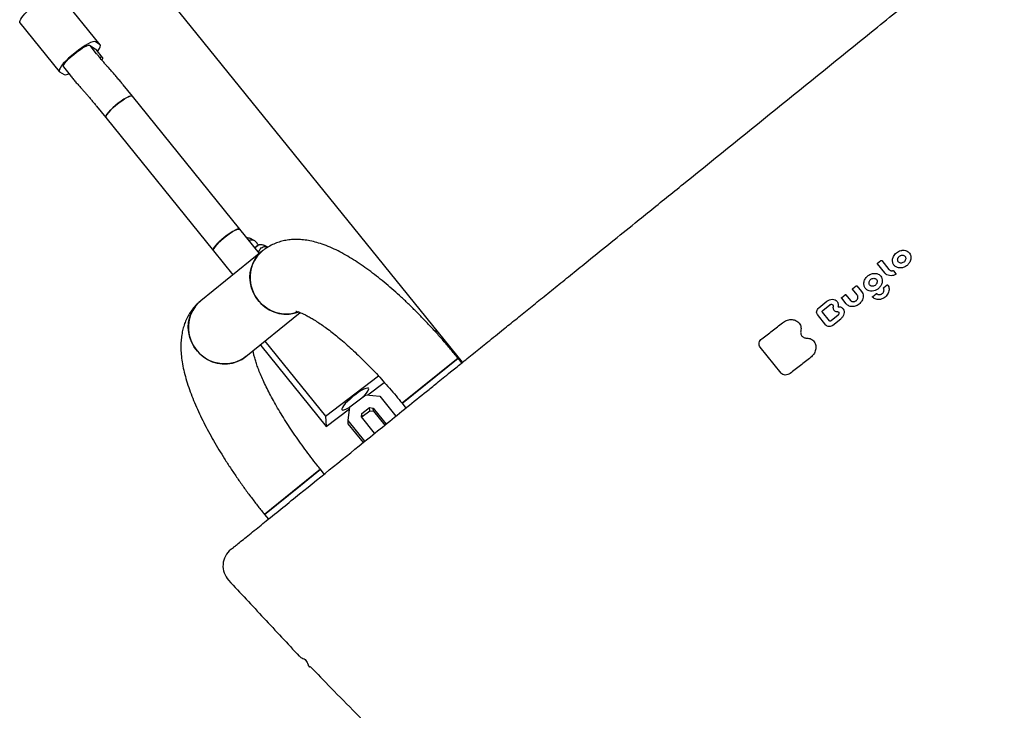
# Model space of a CAD drawing. Units: millimetres. Extents: x 44920 to 58168, y 85551 to 99286.
# Drawn here: x 54590 to 55053, y 92176 to 92500 of the extents above; entities that cross this region are included whole.
import ezdxf

# ---------------------------------------------------------------- set-up
doc = ezdxf.new("R2010")
doc.units = ezdxf.units.MM
doc.header["$LTSCALE"] = 500

msp = doc.modelspace()

# ---------------------------------------------------------------- linework, layer by layer
at = {"color": 7, "linetype": 'Continuous', "lineweight": 25}
for p, q in [((54798.23, 92339.45), (54616.56, 92564.25)), ((54628.27, 92488.35), (54609.8, 92511.21)), ((54590.56, 92498.75), (54609.03, 92475.89)), ((54628.16, 92488.45), (54626.03, 92489.82)), ((54626.55, 92484.23), (54623.46, 92488.06)), ((54623.73, 92487.9), (54625.86, 92486.53)), ((54625.87, 92486.53), (54625.99, 92486.38)), ((54626.29, 92486.23), (54625.99, 92486.38)), ((54629.37, 92482.42), (54626.29, 92486.23)), ((54609.14, 92475.79), (54611.27, 92474.42)), ((54611.01, 92478), (54614.11, 92474.17)), ((54632.88, 92476.85), (54632.11, 92477.7)), ((54639.02, 92469.64), (54638.74, 92469.98)), ((54620.25, 92466.96), (54621.02, 92466.11)), ((54638.94, 92469.72), (54639.02, 92469.64)), ((54643.35, 92464.29), (54639.02, 92469.64)), ((54693.83, 92401.82), (54643.35, 92464.29)), ((54626.57, 92459.59), (54630.9, 92454.23)), ((54630.9, 92454.23), (54681.38, 92391.76)), ((54702.97, 92390.51), (54693.83, 92401.82)), ((54700.48, 92396.6), (54698.47, 92397.59)), ((54704.37, 92391.64), (54675.42, 92368.25)), ((54681.38, 92391.76), (54690.52, 92380.45)), ((54706.99, 92393.41), (54704.97, 92394.4)), ((54993.06, 92385.85), (54994.66, 92387.14)), ((54994.99, 92387.13), (54998.41, 92382.89)), ((54996.42, 92381.29), (54993, 92385.52)), ((55000.5, 92382.36), (55001.65, 92380.95)), ((54983.53, 92370.97), (54981.37, 92373.65)), ((54981.43, 92373.97), (54983.03, 92375.26)), ((54983.35, 92375.25), (54985.54, 92372.54)), ((54995.94, 92374.41), (54997.54, 92375.7)), ((54675.42, 92368.25), (54675.13, 92367.99)), ((54978.38, 92366.79), (54976.21, 92369.48)), ((54976.27, 92369.8), (54977.86, 92371.09)), ((54978.19, 92371.08), (54980.36, 92368.39)), ((54990.79, 92370.25), (54992.4, 92371.55)), ((54965.51, 92364.96), (54969.28, 92368.01)), ((54967.3, 92363.65), (54970.6, 92366.31)), ((54967.3, 92363.65), (54967.3, 92363.65)), ((54696.6, 92342.04), (54722.15, 92362.68)), ((54968.82, 92356.86), (54964.88, 92361.73)), ((54970.48, 92358.85), (54967.17, 92362.95)), ((54974.49, 92361.48), (54971.22, 92358.84)), ((54972.11, 92356.79), (54975.88, 92359.84)), ((54975.87, 92359.84), (54975.88, 92359.84)), ((54786.87, 92353.51), (54784.8, 92354.52)), ((54972.11, 92356.79), (54972.1, 92356.79)), ((54703.52, 92347.63), (54703.55, 92347.28)), ((54703.55, 92347.28), (54734.34, 92309.19)), ((54705.52, 92349.25), (54733.99, 92314.02)), ((54947.81, 92334.3), (54937.93, 92346.53)), ((54796.16, 92341.3), (54769.95, 92320.12)), ((54770.5, 92320.56), (54796.16, 92341.3)), ((54797.95, 92339.08), (54796.16, 92341.3)), ((54733.99, 92314.02), (54758.84, 92332.97)), ((54753.83, 92324.06), (54761.57, 92329.96)), ((54745.4, 92318.47), (54752.87, 92324.17)), ((54752.87, 92324.17), (54759.54, 92323.4)), ((54759.54, 92323.4), (54767.05, 92314.11)), ((54734.34, 92309.19), (54745.28, 92317.53)), ((54744.58, 92311.98), (54745.4, 92318.47)), ((54751.05, 92315.39), (54754.6, 92318.1)), ((54754.6, 92318.1), (54756.35, 92317.9)), ((54754.71, 92316.65), (54754.6, 92318.1)), ((54756.35, 92317.9), (54762.43, 92310.38)), ((54756.45, 92316.45), (54756.35, 92317.9)), ((54769.95, 92320.12), (54770.5, 92320.56)), ((54769.95, 92320.12), (54771.74, 92317.9)), ((54733.99, 92314.02), (54734.34, 92309.19)), ((54750.83, 92313.7), (54751.05, 92315.39)), ((54757.04, 92306.02), (54750.83, 92313.7)), ((54751.15, 92313.94), (54751.05, 92315.39)), ((54751.08, 92313.39), (54751.15, 92313.94)), ((54751.15, 92313.94), (54754.71, 92316.65)), ((54754.71, 92316.65), (54756.45, 92316.45)), ((54756.45, 92316.45), (54761.78, 92309.86)), ((54752.42, 92302.29), (54744.58, 92311.98)), ((54744.68, 92310.54), (54744.58, 92311.98)), ((54751.77, 92301.76), (54744.68, 92310.54)), ((54731.59, 92289.12), (54705.38, 92267.94)), ((54722.24, 92281.56), (54731.59, 92289.12)), ((54733.38, 92286.9), (54731.59, 92289.12)), ((54705.38, 92267.94), (54722.24, 92281.56)), ((54705.38, 92267.94), (54707.17, 92265.72)), ((54725.67, 92197.74), (54725.67, 92197.74))]:
    msp.add_line(p, q, dxfattribs=at)
at = {"color": 7, "linetype": 'Continuous', "lineweight": 25, "flags": 128}
for points in [[(54590.56, 92498.75), (54590.48, 92498.9), (54590.46, 92499.29), (54590.62, 92499.8), (54590.95, 92500.44), (54591.45, 92501.18), (54592.1, 92502.01), (54592.9, 92502.91), (54593.82, 92503.87)], [(54626.03, 92489.82), (54625.53, 92489.93), (54624.76, 92489.8), (54623.74, 92489.43), (54622.52, 92488.83), (54621.12, 92488.03), (54619.61, 92487.05), (54618.02, 92485.93), (54616.43, 92484.7), (54614.87, 92483.41), (54613.4, 92482.09), (54612.08, 92480.8), (54610.94, 92479.58), (54610.03, 92478.47), (54609.38, 92477.5), (54609.01, 92476.72), (54608.93, 92476.14), (54609.14, 92475.79)], [(54626.97, 92485.39), (54627.27, 92485.77), (54627.92, 92486.73), (54628.29, 92487.52), (54628.37, 92488.1), (54628.16, 92488.45)], [(54611.01, 92478), (54610.99, 92478.03), (54610.95, 92478.43), (54611.18, 92479.03), (54611.69, 92479.81), (54612.44, 92480.74), (54613.41, 92481.77), (54614.55, 92482.85), (54615.82, 92483.94), (54617.14, 92485), (54618.47, 92485.96), (54619.74, 92486.8), (54620.9, 92487.46), (54621.9, 92487.93), (54622.69, 92488.17), (54623.23, 92488.19), (54623.46, 92488.06)], [(54629.15, 92481.31), (54629.42, 92481.94), (54629.41, 92482.37), (54629.1, 92482.56), (54628.52, 92482.52), (54628.1, 92482.4)], [(54643.35, 92464.29), (54643.08, 92464.43), (54642.49, 92464.38), (54641.66, 92464.1), (54640.61, 92463.59), (54639.4, 92462.88), (54638.08, 92461.99), (54636.72, 92460.98), (54635.38, 92459.89), (54634.12, 92458.77), (54633, 92457.68), (54632.07, 92456.65), (54631.38, 92455.75), (54630.96, 92455.01), (54630.82, 92454.47), (54630.9, 92454.23)], [(54630.9, 92454.23), (54630.82, 92454.56), (54631.01, 92455.13), (54631.48, 92455.9), (54632.22, 92456.83), (54633.18, 92457.87), (54634.33, 92458.98), (54635.61, 92460.09), (54636.96, 92461.17)], [(54636.96, 92461.17), (54638.32, 92462.16), (54639.62, 92463.02), (54640.81, 92463.7), (54641.82, 92464.17), (54642.62, 92464.41), (54643.15, 92464.41), (54643.35, 92464.29)], [(54693.83, 92401.82), (54693.73, 92401.9), (54693.27, 92401.96), (54692.54, 92401.79), (54691.58, 92401.37), (54690.44, 92400.75), (54689.16, 92399.94), (54687.81, 92398.98), (54686.45, 92397.92), (54685.15, 92396.81), (54683.96, 92395.69), (54682.94, 92394.63), (54682.14, 92393.67), (54681.59, 92392.85), (54681.33, 92392.22), (54681.36, 92391.8), (54681.38, 92391.76)], [(54687.45, 92398.7), (54688.81, 92399.69), (54690.11, 92400.55), (54691.29, 92401.23), (54692.31, 92401.7), (54693.1, 92401.94), (54693.64, 92401.94), (54693.83, 92401.82)], [(54681.38, 92391.76), (54681.31, 92392.09), (54681.49, 92392.66), (54681.96, 92393.43), (54682.7, 92394.36), (54683.67, 92395.4), (54684.82, 92396.51), (54686.1, 92397.63), (54687.45, 92398.7)], [(54721.27, 92362.98), (54720.36, 92362.67), (54718.05, 92362.14), (54715.67, 92361.96), (54713.27, 92362.14), (54710.91, 92362.66), (54708.63, 92363.52), (54706.49, 92364.7), (54704.53, 92366.18), (54702.8, 92367.92), (54701.32, 92369.88), (54700.13, 92372.03), (54699.26, 92374.32), (54698.72, 92376.7), (54698.53, 92379.12), (54698.69, 92381.53), (54699.2, 92383.87), (54700.04, 92386.1), (54701.2, 92388.16), (54702.65, 92390.03), (54704.37, 92391.64)], [(54704.37, 92391.64), (54703.48, 92390.87), (54701.89, 92389.12), (54700.58, 92387.15), (54699.58, 92385), (54698.9, 92382.71), (54698.57, 92380.33), (54698.58, 92377.91), (54698.95, 92375.5), (54699.65, 92373.16), (54700.69, 92370.94), (54702.02, 92368.87), (54703.63, 92367.02), (54705.49, 92365.4), (54707.54, 92364.07), (54709.76, 92363.05), (54712.08, 92362.35), (54714.47, 92362), (54716.86, 92362.01), (54719.22, 92362.36), (54721.13, 92362.93)], [(54696.6, 92342.04), (54695.66, 92341.33), (54693.62, 92340.15), (54691.42, 92339.28), (54689.1, 92338.75), (54686.72, 92338.57), (54684.32, 92338.74), (54681.96, 92339.27), (54679.69, 92340.13), (54677.55, 92341.31), (54675.59, 92342.79), (54673.85, 92344.53), (54672.37, 92346.49), (54671.19, 92348.64), (54670.31, 92350.93), (54669.78, 92353.31), (54669.59, 92355.73), (54669.75, 92358.13), (54670.25, 92360.48), (54671.09, 92362.7), (54672.25, 92364.77), (54673.71, 92366.63), (54675.42, 92368.25)], [(54675.42, 92368.25), (54674.53, 92367.48), (54672.95, 92365.73), (54671.64, 92363.76), (54670.63, 92361.61), (54669.96, 92359.32), (54669.62, 92356.94), (54669.64, 92354.52), (54670, 92352.11), (54670.71, 92349.77), (54671.74, 92347.55), (54673.08, 92345.48), (54674.69, 92343.63), (54676.54, 92342.01), (54678.6, 92340.68), (54680.81, 92339.66), (54683.14, 92338.96), (54685.52, 92338.61), (54687.92, 92338.62), (54690.27, 92338.97), (54692.54, 92339.67), (54694.66, 92340.7), (54696.6, 92342.04)], [(54754.25, 92326.92), (54754.08, 92327.23), (54753.61, 92327.29), (54752.89, 92327.11), (54751.93, 92326.7), (54750.78, 92326.08), (54749.5, 92325.27), (54748.16, 92324.31), (54746.8, 92323.25), (54745.49, 92322.13), (54744.3, 92321.02), (54743.28, 92319.96), (54742.48, 92318.99), (54741.94, 92318.18), (54741.67, 92317.55), (54741.7, 92317.13), (54742.02, 92316.94), (54742.62, 92317), (54743.47, 92317.3), (54744.53, 92317.82), (54745.38, 92318.31)]]:
    msp.add_lwpolyline(points, dxfattribs=at)
at = {"color": 7, "linetype": 'Continuous', "lineweight": 25}
for centre, radius, start, end in [((54623.45, 92487.44), 0.535, 58.9708, 84.6056), ((54625.68, 92486.25), 0.331, 22.2535, 57.6239), ((54611.84, 92478.03), 3.66, 261.0583, 298.5056), ((54746.49, 92329.65), 8.23, 307.9043, 340.6323), ((54695.76, 92243.78), 9.9, 128.9419, 223.0694)]:
    msp.add_arc(centre, radius, start, end, dxfattribs=at)
for points, knots in [([(54689.6, 92251.52), (54689.58, 92251.51), (54689.45, 92251.4), (54689.85, 92251.72), (54690.63, 92252.36), (54692.02, 92253.48), (54694.06, 92255.13), (54696.74, 92257.29), (54699.76, 92259.74), (54702.97, 92262.33), (54710.38, 92268.32), (54726.97, 92281.73), (54749.09, 92299.6), (54769.04, 92315.72), (54779.16, 92323.9), (54783.7, 92327.57), (54786.14, 92329.54), (54789.13, 92331.95), (54792.9, 92335), (54797.62, 92338.81), (54803.45, 92343.53), (54810.04, 92348.86), (54816.72, 92354.25), (54823.21, 92359.49), (54829.32, 92364.44), (54835.8, 92369.67), (54842.63, 92375.19), (54849.79, 92380.98), (54858.24, 92387.8), (54868.05, 92395.73), (54878.08, 92403.84), (54887.1, 92411.13), (54894.99, 92417.51), (54915.3, 92433.91), (54947.99, 92460.33), (54981.81, 92487.66), (55004.35, 92505.88), (55015.68, 92515.03), (55027, 92524.18), (55037.73, 92532.86), (55047.76, 92540.96), (55057.15, 92548.55), (55066.28, 92555.93), (55074.38, 92562.47), (55081.41, 92568.15), (55087.47, 92573.05), (55093.27, 92577.74), (55098.78, 92582.19), (55103.96, 92586.37), (55108.62, 92590.14), (55112.78, 92593.5), (55116.43, 92596.45), (55119.68, 92599.08), (55122.43, 92601.3), (55124.81, 92603.23), (55134.3, 92610.89), (55151.27, 92624.61), (55174.83, 92643.65), (55194.02, 92659.16), (55206.6, 92669.32), (55212.07, 92673.75), (55214.35, 92675.58), (55216.18, 92677.06), (55217.49, 92678.13), (55218.15, 92678.66), (55218.09, 92678.61), (55218.07, 92678.59)], [0, 0, 0, 0, 0.00168, 0.010439, 0.019204, 0.027963, 0.037826, 0.047694, 0.057576, 0.067465, 0.077345, 0.12685, 0.225933, 0.281403, 0.309143, 0.316081, 0.323017, 0.330007, 0.336997, 0.345859, 0.354722, 0.363849, 0.372976, 0.379741, 0.386513, 0.393278, 0.400305, 0.407339, 0.414366, 0.424466, 0.434566, 0.441542, 0.448528, 0.455512, 0.495331, 0.535149, 0.545108, 0.555061, 0.565146, 0.575232, 0.584035, 0.592839, 0.601892, 0.610946, 0.617813, 0.624686, 0.631553, 0.638697, 0.645849, 0.652994, 0.659783, 0.666579, 0.673368, 0.680365, 0.687371, 0.694377, 0.766949, 0.839497, 0.912045, 0.94834, 0.95746, 0.966589, 0.975713, 0.984825, 0.995989, 1, 1, 1, 1]), ([(54632.11, 92477.7), (54631.93, 92477.9), (54631.41, 92478.47), (54630.48, 92479.53), (54629.32, 92480.88), (54628.13, 92482.3), (54627.2, 92483.42), (54626.69, 92484.06), (54626.55, 92484.23)], [0, 0, 0, 0, 0.10786, 0.309984, 0.51449, 0.720764, 0.927777, 1, 1, 1, 1]), ([(54638.74, 92469.98), (54638.61, 92470.14), (54638.06, 92470.82), (54637.06, 92472.03), (54635.75, 92473.58), (54634.47, 92475.07), (54633.52, 92476.15), (54633, 92476.72), (54632.88, 92476.85)], [0, 0, 0, 0, 0.06619, 0.282254, 0.498374, 0.714892, 0.932597, 1, 1, 1, 1]), ([(54614.11, 92474.17), (54614.33, 92473.9), (54614.97, 92473.11), (54616.06, 92471.78), (54617.37, 92470.24), (54618.66, 92468.75), (54619.61, 92467.67), (54620.13, 92467.1), (54620.25, 92466.96)], [0, 0, 0, 0, 0.108227, 0.314564, 0.520955, 0.727727, 0.935631, 1, 1, 1, 1]), ([(54621.02, 92466.11), (54621.2, 92465.91), (54621.71, 92465.34), (54622.64, 92464.28), (54623.8, 92462.93), (54624.99, 92461.52), (54625.92, 92460.39), (54626.44, 92459.75), (54626.57, 92459.59)], [0, 0, 0, 0, 0.10786, 0.309984, 0.51449, 0.720764, 0.927777, 1, 1, 1, 1]), ([(54697.02, 92397.87), (54697.03, 92397.87), (54697.21, 92397.89), (54697.71, 92397.86), (54698.17, 92397.69), (54698.48, 92397.58)], [0, 0, 0, 0, 0.022495, 0.349666, 1, 1, 1, 1]), ([(54698.03, 92396.62), (54698.25, 92396.71), (54698.61, 92396.87), (54699.34, 92396.92), (54700.17, 92396.81), (54700.72, 92396.45), (54701, 92396.27)], [0, 0, 0, 0, 0.217413, 0.372575, 0.686281, 1, 1, 1, 1]), ([(54702.35, 92394.35), (54702.27, 92394.53), (54702.04, 92395.06), (54701.57, 92395.72), (54701.19, 92396.09), (54700.98, 92396.28)], [0, 0, 0, 0, 0.193003, 0.5687586, 1, 1, 1, 1]), ([(54796.16, 92341.3), (54795.57, 92342.03), (54793.86, 92344.13), (54790.98, 92347.55), (54787.51, 92351.54), (54783.99, 92355.44), (54780.43, 92359.23), (54776.85, 92362.91), (54773.24, 92366.46), (54769.63, 92369.87), (54766.01, 92373.14), (54762.39, 92376.26), (54758.78, 92379.21), (54755.17, 92381.98), (54751.57, 92384.58), (54747.98, 92387), (54744.37, 92389.22), (54740.73, 92391.23), (54737.05, 92393.02), (54733.45, 92394.5), (54729.99, 92395.63), (54726.78, 92396.41), (54723.73, 92396.88), (54720.84, 92397.07), (54718.07, 92396.99), (54715.41, 92396.66), (54712.84, 92396.07), (54710.29, 92395.19), (54707.81, 92394.01), (54705.82, 92392.77), (54704.73, 92391.92), (54704.37, 92391.64)], [0, 0, 0, 0, 0.019726, 0.057132, 0.094558, 0.132021, 0.169543, 0.207148, 0.244865, 0.282726, 0.320767, 0.359035, 0.397587, 0.436494, 0.475845, 0.515751, 0.556352, 0.597804, 0.640245, 0.683663, 0.722744, 0.759102, 0.792549, 0.823498, 0.852488, 0.880007, 0.906459, 0.932165, 0.95988, 0.986846, 1, 1, 1, 1]), ([(54703, 92394.59), (54702.9, 92394.57), (54702.65, 92394.52), (54702.2, 92394.3), (54701.67, 92393.96), (54701.19, 92393.53), (54701, 92393.23), (54700.89, 92393.08)], [0, 0, 0, 0, 0.14144, 0.387028, 0.594045, 0.788879, 1, 1, 1, 1]), ([(54701.03, 92392.9), (54701.06, 92392.99), (54701.2, 92393.4), (54701.74, 92393.98), (54702.44, 92394.43), (54703.07, 92394.63), (54703.56, 92394.69), (54704.22, 92394.68), (54704.68, 92394.51), (54704.99, 92394.39)], [0, 0, 0, 0, 0.057322, 0.268413, 0.479464, 0.583834, 0.688195, 0.792556, 1, 1, 1, 1]), ([(54702.7, 92390.84), (54702.7, 92390.86), (54702.7, 92391.2), (54702.89, 92391.87), (54703.42, 92392.73), (54704.22, 92393.37), (54705.02, 92393.66), (54705.84, 92393.73), (54706.47, 92393.67), (54706.85, 92393.44), (54706.95, 92393.38)], [0, 0, 0, 0, 0.007361, 0.174405, 0.344741, 0.515048, 0.685322, 0.769531, 0.939784, 1, 1, 1, 1]), ([(55000.78, 92389.49), (55001, 92389.8), (55001.45, 92390.41), (55002.36, 92391.13), (55003.36, 92391.68), (55004.08, 92391.84), (55004.44, 92391.92)], [0, 0, 0, 0, 0.250735, 0.5, 0.749265, 1, 1, 1, 1]), ([(55004.44, 92391.92), (55004.46, 92391.92), (55004.51, 92391.93), (55004.55, 92391.93), (55004.57, 92391.94)], [0, 0, 0, 0, 0.499998, 1, 1, 1, 1]), ([(55004.57, 92391.94), (55004.92, 92391.96), (55005.62, 92392), (55006.59, 92391.74), (55007.44, 92391.28), (55008.11, 92390.6), (55008.56, 92389.75), (55008.75, 92388.8), (55008.71, 92387.77), (55008.47, 92387.11), (55008.35, 92386.77)], [0, 0, 0, 0, 0.125423, 0.250124, 0.374694, 0.499671, 0.624745, 0.749547, 0.874479, 1, 1, 1, 1]), ([(54994.66, 92387.14), (54994.69, 92387.15), (54994.74, 92387.19), (54994.84, 92387.21), (54994.93, 92387.19), (54994.97, 92387.15), (54994.99, 92387.13)], [0, 0, 0, 0, 0.250399, 0.5005439, 0.7512016, 1, 1, 1, 1]), ([(55008.35, 92386.77), (55008.09, 92386.3), (55007.57, 92385.36), (55006.25, 92384.29), (55004.72, 92383.68), (55003.15, 92383.57), (55001.74, 92384.03), (55000.67, 92384.95), (55000.04, 92386.24), (55000.08, 92387.24), (55000.1, 92387.74)], [0, 0, 0, 0, 0.1251934, 0.250022, 0.3751033, 0.4999271, 0.6249182, 0.7497551, 0.8744893, 1, 1, 1, 1]), ([(55003.86, 92385.97), (55003.64, 92386.02), (55003.2, 92386.12), (55002.73, 92386.56), (55002.45, 92387.15), (55002.48, 92387.6), (55002.5, 92387.83)], [0, 0, 0, 0, 0.250401, 0.499884, 0.749483, 1, 1, 1, 1]), ([(55002.5, 92387.83), (55002.53, 92387.96), (55002.6, 92388.23), (55002.81, 92388.61), (55003.08, 92388.96), (55003.42, 92389.25), (55003.8, 92389.47), (55004.21, 92389.61), (55004.64, 92389.68), (55004.91, 92389.65), (55005.04, 92389.63)], [0, 0, 0, 0, 0.125645, 0.250675, 0.375343, 0.499778, 0.624279, 0.749103, 0.874289, 1, 1, 1, 1]), ([(55006.23, 92387.59), (55006.13, 92387.35), (55005.93, 92386.88), (55005.34, 92386.32), (55004.61, 92385.97), (55004.11, 92385.97), (55003.86, 92385.97)], [0, 0, 0, 0, 0.2506106, 0.4997842, 0.7491737, 1, 1, 1, 1]), ([(55005.04, 92389.63), (55005.26, 92389.56), (55005.69, 92389.43), (55006.14, 92388.93), (55006.35, 92388.29), (55006.27, 92387.82), (55006.23, 92387.59)], [0, 0, 0, 0, 0.250498, 0.499825, 0.749327, 1, 1, 1, 1]), ([(54993, 92385.52), (54992.99, 92385.55), (54992.96, 92385.6), (54992.96, 92385.69), (54992.99, 92385.78), (54993.04, 92385.82), (54993.06, 92385.85)], [0, 0, 0, 0, 0.250399, 0.500544, 0.751201, 1, 1, 1, 1]), ([(54998.41, 92382.89), (54998.52, 92382.78), (54998.75, 92382.55), (54999.22, 92382.37), (54999.74, 92382.3), (55000.1, 92382.38), (55000.27, 92382.42)], [0, 0, 0, 0, 0.250625, 0.5, 0.749375, 1, 1, 1, 1]), ([(55000.27, 92382.42), (55000.3, 92382.43), (55000.34, 92382.44), (55000.41, 92382.43), (55000.46, 92382.41), (55000.49, 92382.38), (55000.5, 92382.36)], [0, 0, 0, 0, 0.250485, 0.501289, 0.752497, 1, 1, 1, 1]), ([(54986.66, 92376.73), (54986.71, 92377), (54986.81, 92377.56), (54987.28, 92378.64), (54988.22, 92379.86), (54989.55, 92380.68), (54990.68, 92381.05), (54991.26, 92381.1), (54991.55, 92381.12)], [0, 0, 0, 0, 0.125951, 0.251293, 0.499799, 0.748505, 0.873988, 1, 1, 1, 1]), ([(54989.11, 92377.17), (54989.2, 92377.39), (54989.38, 92377.83), (54989.91, 92378.36), (54990.57, 92378.73), (54991.04, 92378.78), (54991.28, 92378.8)], [0, 0, 0, 0, 0.250382, 0.499895, 0.749513, 1, 1, 1, 1]), ([(54991.28, 92378.8), (54991.51, 92378.78), (54991.97, 92378.73), (54992.51, 92378.34), (54992.85, 92377.77), (54992.86, 92377.31), (54992.86, 92377.08)], [0, 0, 0, 0, 0.250485, 0.499832, 0.749348, 1, 1, 1, 1]), ([(54991.55, 92381.12), (54991.96, 92381.1), (54992.77, 92381.05), (54993.82, 92380.55), (54994.66, 92379.79), (54994.96, 92379.1), (54995.11, 92378.75)], [0, 0, 0, 0, 0.250382, 0.499319, 0.748936, 1, 1, 1, 1]), ([(55001.54, 92380.59), (55001.07, 92380.4), (55000.14, 92380), (54998.68, 92379.98), (54997.35, 92380.38), (54996.73, 92380.99), (54996.42, 92381.29)], [0, 0, 0, 0, 0.250001, 0.499931, 0.74993, 1, 1, 1, 1]), ([(55001.4, 92380.57), (55001.41, 92380.57), (55001.48, 92380.56), (55001.51, 92380.58), (55001.54, 92380.59)], [0, 0, 0, 0, 0.046906, 1, 1, 1, 1]), ([(55001.65, 92380.95), (55001.66, 92380.93), (55001.68, 92380.91), (55001.69, 92380.86), (55001.69, 92380.81), (55001.68, 92380.76), (55001.66, 92380.71), (55001.63, 92380.66), (55001.59, 92380.62), (55001.56, 92380.6), (55001.54, 92380.59)], [0, 0, 0, 0, 0.124825, 0.249831, 0.375197, 0.500151, 0.624968, 0.750237, 0.875131, 1, 1, 1, 1]), ([(54946.49, 91996.43), (54946.48, 91996.42), (54946.39, 91996.32), (54946.87, 91996.43), (54947.5, 91996.63), (54948.9, 91997.15), (54950.95, 91997.94), (54953.02, 91998.82), (54955.36, 91999.87), (54957.89, 92001.01), (54960.63, 92002.34), (54963.44, 92003.65), (54966.31, 92005.01), (54969.13, 92006.33), (54971.99, 92007.67), (54974.82, 92009), (54977.58, 92010.28), (54980.02, 92011.42), (54982.27, 92012.47), (54984.52, 92013.51), (54986.89, 92014.61), (54989.42, 92015.78), (54992.12, 92017.02), (54995.02, 92018.36), (54998.14, 92019.78), (55001.48, 92021.31), (55005.05, 92022.94), (55008.8, 92024.64), (55012.67, 92026.39), (55016.47, 92028.1), (55020.07, 92029.71), (55023.32, 92031.16), (55026.24, 92032.46), (55028.64, 92033.53), (55030.69, 92034.44), (55032.47, 92035.23), (55034.26, 92036.02), (55036.1, 92036.83), (55038.17, 92037.76), (55040.2, 92038.64), (55042.34, 92039.63), (55044.37, 92040.69), (55046.19, 92041.66), (55047.68, 92042.48), (55048.85, 92043.15), (55049.86, 92043.73), (55051.25, 92044.54), (55053.28, 92045.76), (55056.09, 92047.5), (55059.55, 92049.9), (55063.72, 92052.77), (55068.68, 92056.28), (55074.41, 92060.37), (55080.71, 92064.95), (55088.11, 92070.33), (55096.54, 92076.5), (55106.01, 92083.48), (55115.66, 92090.67), (55125.41, 92098), (55135.2, 92105.45), (55145.08, 92113.07), (55154.99, 92121.06), (55168.34, 92131.77), (55184.96, 92145.14), (55201.5, 92158.49), (55214.78, 92169.24), (55224.8, 92177.37), (55234.83, 92185.52), (55244.82, 92193.65), (55254.59, 92201.57), (55263.99, 92209.38), (55273, 92217.1), (55281.81, 92224.7), (55290.35, 92232.16), (55298.54, 92239.37), (55306.31, 92246.26), (55313.28, 92252.48), (55319.51, 92258.05), (55325.03, 92263.01), (55330.14, 92267.67), (55334.7, 92271.89), (55338.66, 92275.61), (55341.95, 92278.77), (55344.17, 92281.16), (55345.92, 92283.08), (55347.38, 92284.71), (55349.05, 92286.64), (55350.91, 92288.86), (55352.49, 92290.95), (55353.79, 92292.74), (55355.23, 92294.73), (55356.81, 92296.91), (55358.68, 92299.48), (55360.68, 92302.23), (55362.89, 92305.26), (55365.4, 92308.69), (55368.17, 92312.47), (55371.17, 92316.53), (55374.22, 92320.66), (55377.18, 92324.65), (55379.74, 92328.09), (55381.92, 92331.01), (55383.72, 92333.42), (55385.32, 92335.56), (55386.64, 92337.31), (55387.78, 92338.83), (55388.87, 92340.28), (55390.1, 92341.9), (55391.56, 92343.84), (55393.28, 92346.12), (55395.25, 92348.71), (55397.3, 92351.42), (55399.38, 92354.15), (55401.62, 92357.08), (55403.99, 92360.2), (55406.56, 92363.52), (55408.64, 92366.34), (55410.14, 92368.38), (55411.13, 92369.81), (55411.96, 92371.07), (55412.64, 92372.16), (55413.12, 92373.02), (55413.31, 92373.52), (55413.19, 92373.47), (55413.19, 92373.46)], [0, 0, 0, 0, 0.000553, 0.004198, 0.009686, 0.014822, 0.019792, 0.025376, 0.031725, 0.038856, 0.046305, 0.054476, 0.063214, 0.071563, 0.079323, 0.088365, 0.096448, 0.103572, 0.109888, 0.116434, 0.1234, 0.130787, 0.138606, 0.146984, 0.155963, 0.165545, 0.175731, 0.186521, 0.197416, 0.208481, 0.218562, 0.227654, 0.235758, 0.242973, 0.247749, 0.252418, 0.256977, 0.261426, 0.266182, 0.271777, 0.275965, 0.280232, 0.283827, 0.286703, 0.288862, 0.290552, 0.292457, 0.297, 0.302532, 0.309026, 0.316499, 0.324941, 0.334337, 0.344099, 0.353746, 0.366445, 0.378968, 0.391321, 0.40361, 0.415739, 0.427847, 0.44039, 0.453268, 0.478266, 0.503271, 0.51593, 0.528608, 0.541314, 0.554023, 0.566563, 0.578394, 0.590012, 0.601676, 0.613236, 0.624623, 0.635836, 0.646881, 0.656217, 0.665437, 0.674541, 0.683518, 0.691768, 0.69899, 0.705192, 0.708217, 0.71169, 0.716047, 0.721296, 0.726683, 0.731539, 0.735778, 0.742893, 0.750477, 0.758552, 0.768117, 0.778855, 0.790774, 0.803871, 0.817545, 0.83042, 0.842442, 0.851118, 0.859118, 0.86619, 0.872333, 0.876607, 0.881346, 0.886786, 0.892927, 0.900905, 0.909816, 0.91926, 0.92839, 0.937184, 0.948199, 0.958632, 0.968482, 0.973929, 0.979312, 0.984643, 0.989878, 0.995047, 0.999773, 1, 1, 1, 1]), ([(54981.37, 92373.65), (54981.35, 92373.67), (54981.32, 92373.72), (54981.32, 92373.81), (54981.36, 92373.9), (54981.4, 92373.94), (54981.43, 92373.97)], [0, 0, 0, 0, 0.250399, 0.500544, 0.751201, 1, 1, 1, 1]), ([(54983.03, 92375.26), (54983.05, 92375.28), (54983.11, 92375.31), (54983.2, 92375.33), (54983.29, 92375.31), (54983.33, 92375.27), (54983.35, 92375.25)], [0, 0, 0, 0, 0.250399, 0.500544, 0.751202, 1, 1, 1, 1]), ([(54986.63, 92376.25), (54986.63, 92376.33), (54986.64, 92376.49), (54986.65, 92376.65), (54986.66, 92376.73)], [0, 0, 0, 0, 0.500005, 1, 1, 1, 1]), ([(54990.58, 92372.79), (54990.05, 92372.81), (54989, 92372.83), (54987.7, 92373.58), (54986.81, 92374.75), (54986.69, 92375.75), (54986.63, 92376.25)], [0, 0, 0, 0, 0.25047, 0.499841, 0.749371, 1, 1, 1, 1]), ([(54990.78, 92375.1), (54990.62, 92375.1), (54990.31, 92375.1), (54989.89, 92375.24), (54989.52, 92375.47), (54989.35, 92375.69), (54989.27, 92375.81)], [0, 0, 0, 0, 0.250737, 0.5, 0.749263, 1, 1, 1, 1]), ([(54994.91, 92375.93), (54994.69, 92375.52), (54994.25, 92374.71), (54993.19, 92373.73), (54991.93, 92373.02), (54991.03, 92372.87), (54990.58, 92372.79)], [0, 0, 0, 0, 0.250137, 0.49929, 0.749152, 1, 1, 1, 1]), ([(54992.86, 92377.08), (54992.81, 92376.84), (54992.7, 92376.35), (54992.21, 92375.71), (54991.54, 92375.25), (54991.03, 92375.15), (54990.78, 92375.1)], [0, 0, 0, 0, 0.250604, 0.499784, 0.749181, 1, 1, 1, 1]), ([(54994.46, 92371.22), (54994.61, 92371.28), (54994.91, 92371.39), (54995.3, 92371.68), (54995.64, 92372.03), (54995.9, 92372.43), (54996.05, 92372.87), (54996.09, 92373.31), (54996.04, 92373.74), (54995.92, 92373.98), (54995.86, 92374.11)], [0, 0, 0, 0, 0.125476, 0.250268, 0.374835, 0.499547, 0.624393, 0.749279, 0.87439, 1, 1, 1, 1]), ([(54995.86, 92374.11), (54995.85, 92374.13), (54995.83, 92374.18), (54995.83, 92374.26), (54995.87, 92374.35), (54995.91, 92374.39), (54995.94, 92374.41)], [0, 0, 0, 0, 0.2509285, 0.5017419, 0.7523001, 1, 1, 1, 1]), ([(54997.54, 92375.7), (54997.55, 92375.71), (54997.58, 92375.73), (54997.63, 92375.75), (54997.67, 92375.77), (54997.72, 92375.77), (54997.77, 92375.76), (54997.81, 92375.75), (54997.85, 92375.72), (54997.86, 92375.7), (54997.87, 92375.69)], [0, 0, 0, 0, 0.125583, 0.250239, 0.374843, 0.500257, 0.625785, 0.750568, 0.875142, 1, 1, 1, 1]), ([(54997.87, 92375.69), (54998.03, 92375.41), (54998.35, 92374.86), (54998.51, 92373.88), (54998.46, 92372.85), (54998.2, 92372.18), (54998.07, 92371.84)], [0, 0, 0, 0, 0.2507371, 0.5, 0.7492629, 1, 1, 1, 1]), ([(54969.28, 92368.01), (54969.68, 92368.27), (54970.48, 92368.8), (54971.87, 92369.02), (54973.17, 92368.75), (54973.76, 92368.18), (54974.06, 92367.9)], [0, 0, 0, 0, 0.250635, 0.4997877, 0.7491528, 1, 1, 1, 1]), ([(54976.21, 92369.48), (54976.19, 92369.5), (54976.16, 92369.55), (54976.16, 92369.64), (54976.2, 92369.73), (54976.24, 92369.77), (54976.27, 92369.8)], [0, 0, 0, 0, 0.250399, 0.500544, 0.751201, 1, 1, 1, 1]), ([(54977.86, 92371.09), (54977.89, 92371.11), (54977.95, 92371.14), (54978.04, 92371.16), (54978.13, 92371.14), (54978.17, 92371.1), (54978.19, 92371.08)], [0, 0, 0, 0, 0.250399, 0.500544, 0.751202, 1, 1, 1, 1]), ([(54980.36, 92368.39), (54980.46, 92368.3), (54980.65, 92368.1), (54981.02, 92367.91), (54981.44, 92367.82), (54981.89, 92367.82), (54982.34, 92367.93), (54982.77, 92368.14), (54983.17, 92368.43), (54983.37, 92368.68), (54983.47, 92368.8)], [0, 0, 0, 0, 0.125488, 0.250299, 0.37487, 0.49954, 0.624347, 0.749241, 0.874375, 1, 1, 1, 1]), ([(54983.73, 92369.27), (54983.78, 92369.43), (54983.87, 92369.73), (54983.87, 92370.18), (54983.77, 92370.61), (54983.61, 92370.85), (54983.53, 92370.97)], [0, 0, 0, 0, 0.250733, 0.5, 0.749267, 1, 1, 1, 1]), ([(54985.68, 92368.19), (54985.6, 92368.05), (54985.43, 92367.77), (54985.22, 92367.51), (54985.11, 92367.38)], [0, 0, 0, 0, 0.499996, 1, 1, 1, 1]), ([(54985.54, 92372.54), (54985.74, 92372.24), (54986.14, 92371.63), (54986.33, 92370.5), (54986.22, 92369.32), (54985.86, 92368.57), (54985.68, 92368.19)], [0, 0, 0, 0, 0.250415, 0.499346, 0.748931, 1, 1, 1, 1]), ([(54990.74, 92369.92), (54990.73, 92369.93), (54990.71, 92369.95), (54990.69, 92370), (54990.69, 92370.04), (54990.69, 92370.09), (54990.7, 92370.13), (54990.72, 92370.18), (54990.75, 92370.22), (54990.78, 92370.24), (54990.79, 92370.25)], [0, 0, 0, 0, 0.1255823, 0.2502378, 0.3748404, 0.5002546, 0.6257818, 0.7505661, 0.875141, 1, 1, 1, 1]), ([(54994.46, 92368.92), (54994.1, 92368.87), (54993.39, 92368.76), (54992.37, 92368.92), (54991.45, 92369.28), (54990.97, 92369.71), (54990.74, 92369.92)], [0, 0, 0, 0, 0.250737, 0.5, 0.749263, 1, 1, 1, 1]), ([(54992.4, 92371.55), (54992.42, 92371.56), (54992.47, 92371.6), (54992.56, 92371.62), (54992.64, 92371.6), (54992.69, 92371.57), (54992.71, 92371.56)], [0, 0, 0, 0, 0.2509221, 0.501735, 0.7522988, 1, 1, 1, 1]), ([(54993.87, 92371.13), (54993.97, 92371.13), (54994.16, 92371.14), (54994.36, 92371.19), (54994.46, 92371.22)], [0, 0, 0, 0, 0.500002, 1, 1, 1, 1]), ([(54998.07, 92371.84), (54997.88, 92371.49), (54997.5, 92370.8), (54996.62, 92369.94), (54995.59, 92369.26), (54994.84, 92369.03), (54994.46, 92368.92)], [0, 0, 0, 0, 0.250703, 0.5, 0.749297, 1, 1, 1, 1]), ([(54674.92, 92367.79), (54674.41, 92367.35), (54673.22, 92366.32), (54671.62, 92364.44), (54670.1, 92362.26), (54668.83, 92359.93), (54667.81, 92357.48), (54667.02, 92354.91), (54666.47, 92352.21), (54666.15, 92349.35), (54666.06, 92346.3), (54666.23, 92343.01), (54666.68, 92339.46), (54667.42, 92335.67), (54668.44, 92331.71), (54669.73, 92327.65), (54671.23, 92323.55), (54672.92, 92319.42), (54674.8, 92315.27), (54676.84, 92311.08), (54679.05, 92306.86), (54681.41, 92302.62), (54683.92, 92298.35), (54686.56, 92294.07), (54689.34, 92289.77), (54692.24, 92285.48), (54695.25, 92281.2), (54698.36, 92276.94), (54701.52, 92272.79), (54703.88, 92269.8), (54705.15, 92268.22), (54705.38, 92267.94)], [0, 0, 0, 0, 0.019582, 0.0458, 0.072019, 0.098506, 0.12556, 0.153531, 0.182833, 0.213952, 0.247422, 0.283719, 0.322999, 0.364711, 0.407587, 0.450135, 0.491884, 0.532809, 0.573021, 0.612653, 0.651821, 0.690622, 0.72913, 0.767405, 0.805497, 0.843446, 0.881284, 0.919041, 0.956741, 0.992417, 1, 1, 1, 1]), ([(54964.88, 92361.73), (54964.74, 92361.97), (54964.45, 92362.45), (54964.46, 92363.36), (54964.8, 92364.26), (54965.27, 92364.73), (54965.51, 92364.96)], [0, 0, 0, 0, 0.250612, 0.499784, 0.749172, 1, 1, 1, 1]), ([(54967.17, 92362.95), (54967.14, 92363.01), (54967.07, 92363.11), (54967.08, 92363.3), (54967.15, 92363.5), (54967.25, 92363.6), (54967.3, 92363.65)], [0, 0, 0, 0, 0.249726, 0.499552, 0.749427, 1, 1, 1, 1]), ([(54970.6, 92366.31), (54970.71, 92366.39), (54970.93, 92366.54), (54971.32, 92366.61), (54971.69, 92366.57), (54971.88, 92366.44), (54971.97, 92366.37)], [0, 0, 0, 0, 0.249807, 0.499636, 0.749482, 1, 1, 1, 1]), ([(54971.97, 92366.37), (54972.03, 92366.3), (54972.15, 92366.17), (54972.17, 92365.98), (54972.18, 92365.89)], [0, 0, 0, 0, 0.4995, 1, 1, 1, 1]), ([(54972.15, 92365.35), (54972.14, 92365.32), (54972.14, 92365.25), (54972.13, 92365.19), (54972.13, 92365.15)], [0, 0, 0, 0, 0.499993, 1, 1, 1, 1]), ([(54972.13, 92365.15), (54972.15, 92364.9), (54972.19, 92364.4), (54972.57, 92363.79), (54973.15, 92363.34), (54973.65, 92363.24), (54973.9, 92363.2)], [0, 0, 0, 0, 0.25, 0.499978, 0.749978, 1, 1, 1, 1]), ([(54972.18, 92365.89), (54972.18, 92365.8), (54972.17, 92365.62), (54972.16, 92365.44), (54972.15, 92365.35)], [0, 0, 0, 0, 0.499981, 1, 1, 1, 1]), ([(54974.06, 92367.9), (54974.17, 92367.73), (54974.4, 92367.4), (54974.57, 92366.8), (54974.62, 92366.16), (54974.53, 92365.72), (54974.49, 92365.5)], [0, 0, 0, 0, 0.250699, 0.5, 0.749301, 1, 1, 1, 1]), ([(54974.49, 92365.5), (54974.48, 92365.5), (54974.48, 92365.49), (54974.48, 92365.49), (54974.49, 92365.48), (54974.49, 92365.47), (54974.5, 92365.46), (54974.51, 92365.46), (54974.52, 92365.45), (54974.52, 92365.45), (54974.53, 92365.45)], [0, 0, 0, 0, 0.125747, 0.249908, 0.376434, 0.499948, 0.626272, 0.749944, 0.875598, 1, 1, 1, 1]), ([(54974.53, 92365.45), (54974.77, 92365.45), (54975.26, 92365.45), (54975.92, 92365.23), (54976.51, 92364.87), (54976.78, 92364.53), (54976.92, 92364.35)], [0, 0, 0, 0, 0.250707, 0.5, 0.749293, 1, 1, 1, 1]), ([(54976.92, 92364.35), (54977.1, 92364), (54977.44, 92363.31), (54977.37, 92362.04), (54976.86, 92360.8), (54976.21, 92360.16), (54975.88, 92359.84)], [0, 0, 0, 0, 0.25048, 0.499836, 0.749356, 1, 1, 1, 1]), ([(54985.11, 92367.38), (54984.87, 92367.13), (54984.4, 92366.63), (54983.53, 92366.07), (54982.59, 92365.68), (54981.62, 92365.48), (54980.67, 92365.51), (54979.78, 92365.74), (54978.98, 92366.15), (54978.58, 92366.57), (54978.38, 92366.79)], [0, 0, 0, 0, 0.125588, 0.250546, 0.37517, 0.499639, 0.624216, 0.749093, 0.874304, 1, 1, 1, 1]), ([(54720.06, 92363.34), (54720.05, 92363.34), (54720.02, 92363.34), (54720.3, 92363.29), (54720.86, 92363.15), (54721.71, 92362.87), (54722.83, 92362.43), (54724.21, 92361.79), (54725.84, 92360.96), (54727.71, 92359.9), (54729.78, 92358.62), (54732.05, 92357.1), (54734.49, 92355.36), (54737.09, 92353.38), (54739.82, 92351.19), (54742.66, 92348.79), (54745.59, 92346.18), (54748.6, 92343.4), (54751.65, 92340.44), (54754.75, 92337.32), (54757.85, 92334.06), (54760.96, 92330.67), (54764.05, 92327.18), (54767.06, 92323.66), (54769, 92321.28), (54769.95, 92320.12)], [0, 0, 0, 0, 0.015639, 0.050537, 0.086337, 0.123343, 0.161718, 0.201515, 0.242704, 0.285199, 0.328881, 0.373613, 0.419258, 0.465685, 0.512775, 0.560422, 0.608533, 0.657029, 0.70584, 0.754909, 0.804183, 0.853619, 0.903177, 0.952821, 1, 1, 1, 1]), ([(54948.43, 92357.91), (54949.05, 92358.32), (54950.29, 92359.15), (54952.43, 92359.54), (54954.46, 92359.25), (54955.47, 92358.49), (54955.97, 92358.1)], [0, 0, 0, 0, 0.250358, 0.50012, 0.750028, 1, 1, 1, 1]), ([(54973.9, 92363.2), (54973.99, 92363.19), (54974.17, 92363.17), (54974.34, 92363.13), (54974.43, 92363.11)], [0, 0, 0, 0, 0.50002, 1, 1, 1, 1]), ([(54974.43, 92363.11), (54974.51, 92363.09), (54974.68, 92363.03), (54974.78, 92362.89), (54974.83, 92362.83)], [0, 0, 0, 0, 0.5003243, 1, 1, 1, 1]), ([(54974.83, 92362.83), (54974.88, 92362.72), (54974.97, 92362.51), (54974.94, 92362.13), (54974.78, 92361.76), (54974.59, 92361.57), (54974.49, 92361.48)], [0, 0, 0, 0, 0.2497931, 0.4996126, 0.7494521, 1, 1, 1, 1]), ([(54938.78, 92350.45), (54940.41, 92351.67), (54943.65, 92354.12), (54946.84, 92356.65), (54948.43, 92357.91)], [0, 0, 0, 0, 0.499995, 1, 1, 1, 1]), ([(54955.97, 92358.1), (54956.2, 92357.84), (54956.66, 92357.31), (54957.04, 92356.32), (54957.21, 92355.24), (54957.09, 92354.49), (54957.03, 92354.11)], [0, 0, 0, 0, 0.250695, 0.5, 0.749305, 1, 1, 1, 1]), ([(54972.11, 92356.79), (54971.83, 92356.61), (54971.28, 92356.25), (54970.32, 92356.1), (54969.43, 92356.28), (54969.02, 92356.67), (54968.82, 92356.86)], [0, 0, 0, 0, 0.250612, 0.499784, 0.749172, 1, 1, 1, 1]), ([(54971.22, 92358.84), (54971.16, 92358.79), (54971.04, 92358.71), (54970.82, 92358.68), (54970.62, 92358.72), (54970.53, 92358.81), (54970.48, 92358.85)], [0, 0, 0, 0, 0.249726, 0.499552, 0.749427, 1, 1, 1, 1]), ([(54937.93, 92346.53), (54937.75, 92346.83), (54937.4, 92347.42), (54937.43, 92348.53), (54937.88, 92349.62), (54938.48, 92350.17), (54938.78, 92350.45)], [0, 0, 0, 0, 0.250553, 0.5001659, 0.7499936, 1, 1, 1, 1]), ([(54957.03, 92354.11), (54957, 92353.89), (54956.93, 92353.45), (54957, 92352.8), (54957.19, 92352.21), (54957.52, 92351.69), (54957.97, 92351.26), (54958.51, 92350.95), (54959.12, 92350.75), (54959.57, 92350.73), (54959.8, 92350.71)], [0, 0, 0, 0, 0.125661, 0.250721, 0.375408, 0.499842, 0.624324, 0.749121, 0.874291, 1, 1, 1, 1]), ([(54959.8, 92350.71), (54960.16, 92350.7), (54960.88, 92350.66), (54961.86, 92350.3), (54962.72, 92349.76), (54963.13, 92349.24), (54963.34, 92348.99)], [0, 0, 0, 0, 0.250693, 0.5, 0.749307, 1, 1, 1, 1]), ([(54963.34, 92348.99), (54963.63, 92348.41), (54964.2, 92347.27), (54964.09, 92345.2), (54963.26, 92343.16), (54962.19, 92342.12), (54961.65, 92341.59)], [0, 0, 0, 0, 0.2504409, 0.500146, 0.7500279, 1, 1, 1, 1]), ([(54731.59, 92289.12), (54731.07, 92289.77), (54729.56, 92291.64), (54727.12, 92294.78), (54724.31, 92298.54), (54721.6, 92302.3), (54719, 92306.05), (54716.53, 92309.77), (54714.2, 92313.43), (54712.02, 92317.02), (54710.01, 92320.52), (54708.17, 92323.89), (54706.5, 92327.13), (54705.02, 92330.21), (54703.74, 92333.1), (54702.64, 92335.78), (54701.74, 92338.23), (54701.03, 92340.43), (54700.5, 92342.33), (54700.16, 92343.8), (54700.05, 92344.51), (54700, 92344.79)], [0, 0, 0, 0, 0.03025, 0.087881, 0.145485, 0.203015, 0.260436, 0.317705, 0.374778, 0.431603, 0.488123, 0.544271, 0.599967, 0.655121, 0.709627, 0.763361, 0.816187, 0.867951, 0.918495, 0.967663, 1, 1, 1, 1]), ([(54961.65, 92341.59), (54960.05, 92340.33), (54956.86, 92337.79), (54953.61, 92335.34), (54951.98, 92334.12)], [0, 0, 0, 0, 0.499983, 1, 1, 1, 1]), ([(54951.98, 92334.12), (54951.63, 92333.9), (54950.92, 92333.48), (54949.71, 92333.33), (54948.58, 92333.58), (54948.07, 92334.06), (54947.81, 92334.3)], [0, 0, 0, 0, 0.250578, 0.500205, 0.750013, 1, 1, 1, 1]), ([(54688.53, 92237.02), (54694.03, 92231.11), (54705.09, 92219.23), (54716.14, 92207.36), (54721.68, 92201.41)], [0, 0, 0, 0, 0.498055, 1, 1, 1, 1]), ([(54721.69, 92201.41), (54721.69, 92201.41), (54721.68, 92201.4), (54721.69, 92201.41), (54721.69, 92201.41)], [0, 0, 0, 0, 0.733965, 1, 1, 1, 1]), ([(54721.71, 92201.43), (54721.91, 92201.22), (54722.32, 92200.81), (54722.84, 92200.6), (54723.1, 92200.5)], [0, 0, 0, 0, 0.5066402, 1, 1, 1, 1]), ([(54722.88, 92200.55), (54723.24, 92200.42), (54723.94, 92200.15), (54724.79, 92199.41), (54725.39, 92198.59), (54725.56, 92197.98), (54725.63, 92197.73)], [0, 0, 0, 0, 0.27456, 0.543295, 0.810108, 1, 1, 1, 1]), ([(54725.69, 92197.74), (54725.75, 92197.53), (54725.9, 92197), (54726.21, 92196.48), (54726.48, 92196.26), (54726.49, 92196.25)], [0, 0, 0, 0, 0.395513, 0.9743031, 1, 1, 1, 1]), ([(54726.83, 92196.54), (54726.79, 92196.5), (54726.54, 92196.3), (54726.44, 92196.21), (54726.49, 92196.26), (54726.5, 92196.26)], [0, 0, 0, 0, 0.185782, 0.933296, 1, 1, 1, 1]), ([(54726.81, 92196.51), (54730.07, 92193.16), (54737.18, 92185.86), (54748.33, 92174.49), (54760.26, 92162.29), (54772.45, 92149.75), (54784.85, 92136.83), (54797.45, 92123.53), (54809.25, 92110.86), (54820.27, 92098.87), (54830.5, 92087.59), (54840.84, 92076.08), (54851.31, 92064.32), (54861.85, 92052.44), (54869.83, 92043.41), (54874.25, 92038.46), (54875.2, 92037.39)], [0, 0, 0, 0, 0.062049, 0.135162, 0.210091, 0.287064, 0.366332, 0.448161, 0.53284, 0.601424, 0.672113, 0.745084, 0.820528, 0.898646, 0.978164, 1, 1, 1, 1])]:
    msp.add_open_spline(points, degree=3, knots=knots, dxfattribs=at)
for points in [[(55000.1, 92387.74), (55000.17, 92388.04), (55000.29, 92388.65), (55000.62, 92389.21), (55000.78, 92389.49)], [(54995.11, 92378.75), (54995.21, 92378.29), (54995.4, 92377.38), (54995.07, 92376.41), (54994.91, 92375.93)], [(54989.27, 92375.81), (54989.17, 92376.01), (54988.97, 92376.43), (54989.06, 92376.92), (54989.11, 92377.17)], [(54983.47, 92368.8), (54983.52, 92368.88), (54983.62, 92369.03), (54983.69, 92369.19), (54983.73, 92369.27)], [(54992.71, 92371.56), (54992.87, 92371.43), (54993.2, 92371.18), (54993.65, 92371.14), (54993.87, 92371.13)]]:
    msp.add_open_spline(points, degree=3, dxfattribs=at)

doc.saveas('drawing.dxf')
